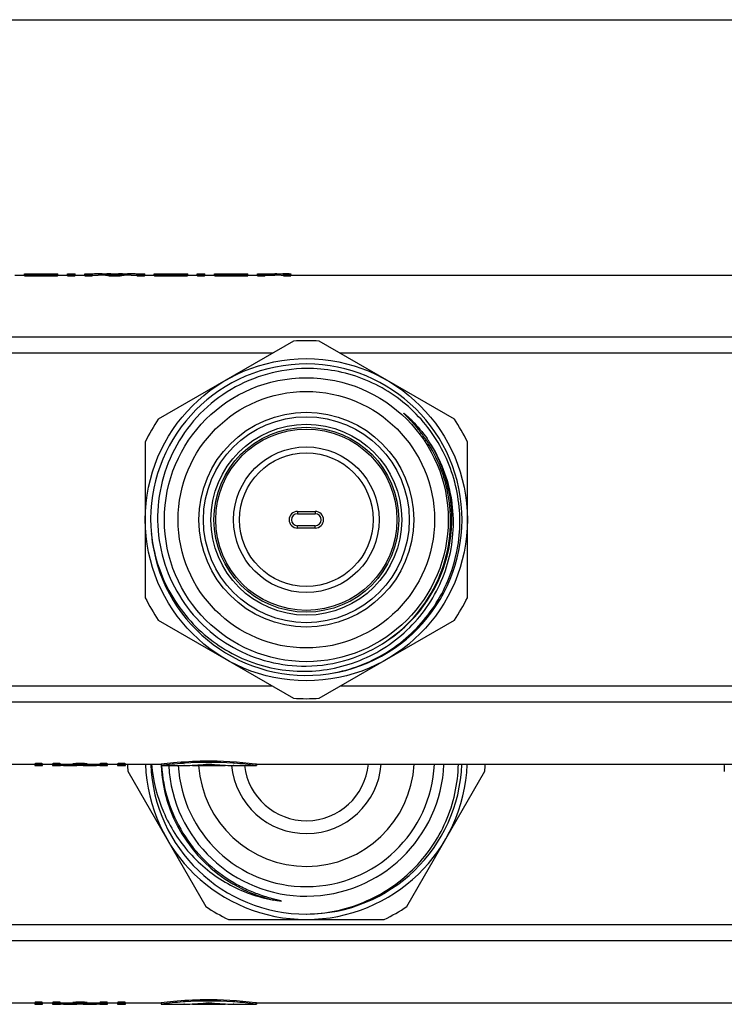
# Model space of a CAD drawing. Units: millimetres. Extents: x 0 to 841, y 0 to 594.
# Drawn here: x 408 to 467, y 511 to 594 of the extents above; entities that cross this region are included whole.
import ezdxf

# ---------------------------------------------------------------- set-up
doc = ezdxf.new("R2010")
doc.units = ezdxf.units.MM
doc.header["$LTSCALE"] = 46.255
doc.layers.get('0').update_dxf_attribs({"linetype": 'CONTINUOUS'})
doc.layers.add('A_STD', color=7, linetype='CONTINUOUS')

msp = doc.modelspace()

# ---------------------------------------------------------------- linework, layer by layer
at = {"color": 7, "linetype": 'Continuous'}
for p, q in [((0, 594), (841, 594)), ((661.325, 567.388), (153.593, 567.388)), ((431.372, 567.059), (420.047, 560.521)), ((444.872, 560.521), (433.547, 567.059)), ((429.637, 566.057), (385.282, 566.057)), ((479.637, 566.057), (435.282, 566.057)), ((418.959, 558.637), (418.959, 545.56)), ((445.959, 545.56), (445.959, 558.637)), ((431.709, 552.798), (431.709, 552.598)), ((431.709, 552.798), (433.209, 552.798)), ((431.709, 552.598), (433.209, 552.598)), ((433.209, 552.798), (433.209, 552.598)), ((431.709, 551.398), (431.709, 551.598)), ((433.209, 551.598), (431.709, 551.598)), ((433.209, 551.398), (431.709, 551.398)), ((433.209, 551.398), (433.209, 551.598)), ((420.047, 543.676), (431.372, 537.138)), ((433.547, 537.138), (444.872, 543.676)), ((429.637, 538.14), (385.282, 538.14)), ((479.637, 538.14), (435.282, 538.14)), ((661.325, 536.809), (153.593, 536.809)), ((417.499, 531.011), (424.037, 519.686)), ((440.881, 519.686), (447.42, 531.011)), ((425.921, 518.598), (438.998, 518.598)), ((659.959, 518.14), (154.959, 518.14)), ((659.959, 516.809), (154.959, 516.809))]:
    msp.add_line(p, q, dxfattribs=at)
for radius in [13.5, 11.9, 10.75, 9, 8.629, 8, 7.75, 7.6, 6.1, 5.6]:
    msp.add_circle((432.459, 552.098), radius, dxfattribs=at)
for centre, radius, start, end in [((432.459, 552.098), 15, 85.84193, 94.15807), ((432.459, 552.098), 13.05, 278.82407, 278.21529), ((432.459, 552.098), 15, 145.84193, 154.15807), ((432.459, 552.098), 15, 25.84193, 34.15807), ((432.459, 552.099), 12.195, 304.02194, 32.3106), ((432.177, 551.904), 12.403, 33.05758, 34.57499), ((432.219, 551.931), 12.353, 31.82856, 33.0572), ((432.847, 552.072), 11.883, 33.42136, 35.00917), ((432.545, 551.876), 12.243, 8.82553, 33.40483), ((432.357, 552.009), 12.194, 7.91818, 31.86165), ((431.709, 552.098), 0.7, 90, 270), ((431.709, 552.098), 0.5, 90, 270), ((433.209, 552.098), 0.7, 270, 90), ((433.209, 552.098), 0.5, 270, 90), ((432.459, 552.098), 15, 205.84193, 214.15807), ((432.459, 552.098), 15, 325.84193, 334.15807), ((432.336, 552.059), 12.23, 270.57549, 304.19143), ((432.459, 552.098), 15, 265.84193, 274.15807), ((432.459, 532.098), 15, 181.91027, 184.15807), ((432.459, 532.098), 13.5, 182.12081, 357.87289), ((432.459, 532.098), 13.05, 182.1965, 270.0865), ((432.46, 532.098), 12.196, 182.34892, 182.81822), ((432.459, 532.098), 12.195, 182.82263, 239.66201), ((432.459, 532.098), 11.55, 182.98827, 357.50763), ((432.459, 532.098), 10.75, 183.2045, 357.32748), ((432.459, 532.098), 9.05, 183.80273, 356.83106), ((432.459, 532.098), 6.3, 185.44425, 355.44694), ((432.459, 532.098), 13.05, 270.1392, 357.80536), ((432.459, 532.098), 15, 355.84193, 358.08976), ((482.459, 532.098), 15, 181.91027, 184.15807), ((432.459, 532.097), 12.193, 239.66097, 257.01128), ((432.459, 532.098), 15, 235.84193, 244.15807), ((432.459, 532.098), 15, 295.84193, 304.15807)]:
    msp.add_arc(centre, radius, start, end, dxfattribs=at)
for points, knots in [([(432.459, 564.767), (431.361, 564.756), (429.156, 564.445), (426.09, 563.141), (423.465, 561.086), (421.465, 558.419), (420.229, 555.323), (419.845, 552.011), (420.341, 548.716), (421.24, 546.678), (421.813, 545.741)], [0, 0, 0, 0, 0.125013, 0.250016, 0.375019, 0.500019, 0.625025, 0.750021, 0.875008, 1, 1, 1, 1]), ([(434.324, 539.182), (435.117, 539.305), (436.684, 539.697), (438.882, 540.707), (440.858, 542.105), (442.542, 543.844), (443.875, 545.864), (444.81, 548.096), (445.315, 550.463), (445.372, 552.883), (444.976, 555.27), (444.142, 557.542), (442.897, 559.619), (441.286, 561.425), (439.364, 562.897), (437.2, 563.981), (434.871, 564.638), (433.261, 564.775), (432.459, 564.767)], [0, 0, 0, 0, 0.062503, 0.125014, 0.187515, 0.250016, 0.312515, 0.375016, 0.437517, 0.500016, 0.562514, 0.625013, 0.68751, 0.750008, 0.812507, 0.875006, 0.937506, 1, 1, 1, 1]), ([(442.389, 558.942), (442.302, 559.069), (442.123, 559.319), (441.841, 559.683), (441.595, 559.978), (441.392, 560.209), (441.237, 560.38), (441.079, 560.547), (440.945, 560.685), (440.851, 560.781), (440.797, 560.836), (440.757, 560.877), (440.723, 560.911), (440.696, 560.938), (440.676, 560.959), (440.66, 560.976), (440.647, 560.99), (440.639, 560.999), (440.633, 561.006), (440.629, 561.011), (440.624, 561.017), (440.632, 561.022), (440.64, 561.012), (440.655, 561.003), (440.674, 560.988), (440.704, 560.965), (440.741, 560.935), (440.785, 560.898), (440.829, 560.861), (440.872, 560.823), (440.929, 560.772), (441.029, 560.682), (441.168, 560.55), (441.277, 560.442), (441.331, 560.388)], [0, 0, 0, 0, 0.125362, 0.250724, 0.376084, 0.438764, 0.501441, 0.564113, 0.626772, 0.658092, 0.673746, 0.689395, 0.705031, 0.712842, 0.720643, 0.728417, 0.732327, 0.736092, 0.738027, 0.740196, 0.741759, 0.742759, 0.746263, 0.750114, 0.757809, 0.765561, 0.781122, 0.796715, 0.812325, 0.827945, 0.843572, 0.874839, 0.937407, 1, 1, 1, 1]), ([(419.46, 550.952), (419.549, 550.116), (419.89, 548.457), (420.872, 546.117), (422.288, 544.011), (424.088, 542.22), (426.202, 540.815), (428.55, 539.851), (431.042, 539.368), (433.58, 539.385), (436.065, 539.905), (438.398, 540.908), (440.483, 542.356), (442.237, 544.192), (443.585, 546.343), (444.473, 548.722), (444.86, 551.231), (444.772, 552.924), (444.643, 553.755)], [0, 0, 0, 0, 0.062503, 0.125013, 0.187515, 0.250019, 0.312522, 0.375024, 0.437525, 0.500025, 0.562525, 0.625023, 0.687521, 0.750019, 0.812515, 0.875011, 0.937506, 1, 1, 1, 1]), ([(439.209, 541.943), (440.14, 542.575), (441.835, 544.107), (443.643, 547.007), (444.588, 550.291), (444.59, 552.575), (444.435, 553.689)], [0, 0, 0, 0, 0.250103, 0.500119, 0.750077, 1, 1, 1, 1]), ([(421.813, 545.741), (422.365, 544.838), (423.707, 543.166), (426.289, 541.259), (429.271, 540.073), (431.401, 539.818), (432.459, 539.829)], [0, 0, 0, 0, 0.25001, 0.500013, 0.749992, 1, 1, 1, 1]), ([(419.49, 531.598), (419.606, 530.238), (420.275, 527.534), (422.509, 524.019), (425.75, 521.402), (428.375, 520.457), (429.718, 520.216)], [0, 0, 0, 0, 0.250083, 0.500098, 0.750062, 1, 1, 1, 1]), ([(420.322, 531.501), (420.384, 530.505), (420.753, 528.52), (422.013, 525.773), (423.901, 523.414), (425.508, 522.193), (426.369, 521.689)], [0, 0, 0, 0, 0.250048, 0.500053, 0.75003, 1, 1, 1, 1]), ([(432.479, 519.048), (433.3, 519.062), (434.945, 519.244), (437.313, 519.978), (439.5, 521.146), (441.427, 522.707), (443.021, 524.607), (444.224, 526.776), (444.99, 529.134), (445.189, 530.777), (445.21, 531.598)], [0, 0, 0, 0, 0.125003, 0.249999, 0.374998, 0.499993, 0.62499, 0.749991, 0.874981, 1, 1, 1, 1]), ([(426.369, 521.689), (426.548, 521.585), (426.91, 521.385), (427.468, 521.112), (428.039, 520.867), (428.62, 520.649), (429.113, 520.491), (429.511, 520.378), (429.761, 520.311), (429.936, 520.267), (430.037, 520.242), (430.112, 520.223), (430.175, 520.207), (430.225, 520.194), (430.262, 520.184), (430.3, 520.173), (430.33, 520.165), (430.385, 520.141), (430.325, 520.137), (430.295, 520.139), (430.254, 520.141), (430.216, 520.145), (430.165, 520.15), (430.101, 520.157), (429.947, 520.177), (429.82, 520.198), (429.718, 520.216)], [0, 0, 0, 0, 0.125263, 0.250524, 0.375784, 0.501042, 0.626293, 0.688917, 0.751532, 0.782831, 0.798477, 0.814119, 0.829752, 0.837564, 0.845369, 0.853162, 0.860925, 0.868048, 0.87513, 0.882868, 0.890643, 0.898434, 0.906232, 0.921844, 0.937466, 1, 1, 1, 1])]:
    msp.add_open_spline(points, degree=3, knots=knots, dxfattribs=at)
msp.add_open_spline([(441.331, 560.388), (441.789, 559.926), (442.207, 559.422), (442.58, 558.889)], degree=3, dxfattribs=at)
at = {"layer": 'A_STD', "color": 7, "linetype": 'Continuous'}
for p, q in [((408.83, 572.553), (408.83, 572.698)), ((408.83, 572.698), (409.48, 572.698)), ((409.48, 572.669), (409.48, 572.697)), ((409.48, 572.697), (411.305, 572.697)), ((411.305, 572.669), (409.48, 572.669)), ((411.305, 572.669), (411.305, 572.697)), ((411.396, 572.697), (411.454, 572.697)), ((411.454, 572.697), (411.48, 572.697)), ((411.48, 572.697), (411.629, 572.698)), ((411.629, 572.698), (411.63, 572.698)), ((411.63, 572.553), (411.63, 572.698)), ((412.43, 572.553), (412.43, 572.698)), ((412.43, 572.698), (413.08, 572.698)), ((413.08, 572.553), (413.08, 572.698)), ((413.88, 572.554), (413.88, 572.698)), ((413.88, 572.698), (414.53, 572.698)), ((414.53, 572.554), (414.53, 572.698)), ((415.016, 572.698), (415.738, 572.698)), ((415.81, 572.555), (415.81, 572.655)), ((416.979, 572.555), (416.979, 572.655)), ((417.051, 572.698), (417.773, 572.698)), ((418.259, 572.698), (418.259, 572.669)), ((418.259, 572.698), (418.909, 572.698)), ((418.259, 572.554), (418.259, 572.655)), ((418.909, 572.554), (418.909, 572.698)), ((419.709, 572.554), (419.709, 572.698)), ((419.709, 572.698), (420.359, 572.698)), ((420.359, 572.669), (420.359, 572.697)), ((420.359, 572.697), (422.209, 572.697)), ((422.209, 572.669), (420.359, 572.669)), ((422.209, 572.669), (422.209, 572.697)), ((422.301, 572.697), (422.33, 572.697)), ((422.33, 572.697), (422.385, 572.697)), ((422.385, 572.697), (422.534, 572.698)), ((422.509, 572.554), (422.509, 572.655)), ((422.534, 572.598), (422.534, 572.698)), ((422.534, 572.698), (422.534, 572.698)), ((423.309, 572.554), (423.309, 572.698)), ((423.309, 572.698), (423.959, 572.698)), ((423.959, 572.554), (423.959, 572.698)), ((424.759, 572.553), (424.759, 572.698)), ((424.759, 572.698), (425.419, 572.698)), ((425.419, 572.669), (425.419, 572.697)), ((425.419, 572.697), (427.234, 572.697)), ((427.234, 572.669), (425.419, 572.669)), ((427.234, 572.669), (427.234, 572.697)), ((427.326, 572.697), (427.383, 572.697)), ((427.383, 572.697), (427.41, 572.697)), ((427.41, 572.697), (427.559, 572.698)), ((427.559, 572.553), (427.559, 572.698)), ((427.559, 572.698), (427.559, 572.698)), ((428.359, 572.553), (428.359, 572.698)), ((428.359, 572.698), (429.009, 572.698)), ((429.009, 572.553), (429.009, 572.697)), ((429.009, 572.697), (429.819, 572.697)), ((429.819, 572.698), (430.497, 572.698)), ((429.819, 572.597), (429.819, 572.697)), ((430.542, 572.545), (430.542, 572.646)), ((431.159, 572.553), (431.159, 572.688)), ((408.03, 572.598), (408.83, 572.598)), ((409.155, 572.534), (409.155, 572.634)), ((409.155, 572.634), (411.305, 572.634)), ((409.155, 572.534), (411.305, 572.534)), ((411.305, 572.534), (411.305, 572.634)), ((411.63, 572.598), (412.43, 572.598)), ((413.08, 572.598), (413.88, 572.598)), ((414.53, 572.598), (415.016, 572.598)), ((417.773, 572.598), (418.259, 572.598)), ((418.909, 572.598), (419.709, 572.598)), ((420.009, 572.537), (420.009, 572.637)), ((420.009, 572.637), (422.209, 572.637)), ((420.009, 572.537), (422.209, 572.537)), ((422.209, 572.537), (422.209, 572.637)), ((422.51, 572.598), (422.533, 572.598)), ((422.533, 572.598), (422.534, 572.598)), ((422.534, 572.598), (423.309, 572.598)), ((423.959, 572.598), (424.759, 572.598)), ((425.084, 572.534), (425.084, 572.634)), ((425.084, 572.634), (427.234, 572.634)), ((425.084, 572.534), (427.234, 572.534)), ((427.234, 572.534), (427.234, 572.634)), ((427.559, 572.598), (428.359, 572.598)), ((429.009, 572.597), (429.819, 572.597)), ((431.159, 572.598), (662.801, 572.598)), ((406.889, 531.598), (409.689, 531.598)), ((409.689, 531.644), (409.689, 531.498)), ((409.689, 531.498), (410.339, 531.498)), ((410.339, 531.498), (410.339, 531.644)), ((410.339, 531.598), (411.189, 531.598)), ((411.189, 531.644), (411.189, 531.498)), ((411.189, 531.498), (411.839, 531.498)), ((411.839, 531.644), (411.839, 531.544)), ((411.839, 531.598), (412.243, 531.598)), ((411.839, 531.498), (411.839, 531.529)), ((412.243, 531.498), (412.944, 531.498)), ((412.886, 531.639), (412.886, 531.539)), ((414.034, 531.498), (414.735, 531.498)), ((414.092, 531.639), (414.092, 531.539)), ((414.735, 531.598), (415.139, 531.598)), ((415.139, 531.644), (415.139, 531.498)), ((415.139, 531.498), (415.789, 531.498)), ((415.789, 531.498), (415.789, 531.644)), ((415.789, 531.598), (416.639, 531.598)), ((416.639, 531.644), (416.639, 531.498)), ((416.639, 531.498), (417.289, 531.498)), ((417.289, 531.498), (417.289, 531.644)), ((417.289, 531.598), (420.289, 531.598)), ((420.289, 531.598), (420.289, 531.498)), ((420.294, 531.499), (420.289, 531.498)), ((420.289, 531.498), (422.189, 531.498)), ((422.189, 531.498), (422.232, 531.499)), ((422.245, 531.499), (422.189, 531.498)), ((422.232, 531.499), (422.245, 531.499)), ((422.893, 531.517), (422.893, 531.498)), ((422.922, 531.499), (422.893, 531.498)), ((422.922, 531.519), (422.922, 531.499)), ((422.922, 531.498), (425.656, 531.498)), ((424.167, 531.623), (424.167, 531.552)), ((424.411, 531.623), (424.411, 531.552)), ((425.656, 531.519), (425.656, 531.499)), ((425.665, 531.499), (425.656, 531.499)), ((425.684, 531.498), (425.665, 531.499)), ((425.684, 531.517), (425.684, 531.498)), ((426.346, 531.499), (426.332, 531.499)), ((426.332, 531.499), (426.358, 531.499)), ((426.358, 531.499), (426.346, 531.499)), ((426.368, 531.499), (426.358, 531.499)), ((426.376, 531.499), (426.368, 531.499)), ((426.368, 531.499), (426.376, 531.499)), ((426.383, 531.499), (426.376, 531.499)), ((426.383, 531.499), (426.387, 531.498)), ((426.389, 531.498), (426.387, 531.498)), ((426.387, 531.498), (426.389, 531.498)), ((426.389, 531.498), (428.289, 531.498)), ((428.289, 531.598), (428.21, 531.609)), ((428.289, 531.498), (428.21, 531.509)), ((428.289, 531.598), (662.801, 531.598)), ((428.289, 531.598), (428.289, 531.498)), ((406.889, 511.598), (409.689, 511.598)), ((409.689, 511.644), (409.689, 511.498)), ((410.339, 511.498), (410.339, 511.644)), ((410.339, 511.598), (411.189, 511.598)), ((411.189, 511.644), (411.189, 511.498)), ((411.839, 511.644), (411.839, 511.544)), ((411.839, 511.598), (412.243, 511.598)), ((412.886, 511.639), (412.886, 511.539)), ((414.092, 511.639), (414.092, 511.539)), ((414.735, 511.598), (415.139, 511.598)), ((415.139, 511.644), (415.139, 511.498)), ((415.789, 511.498), (415.789, 511.644)), ((415.789, 511.598), (416.639, 511.598)), ((416.639, 511.644), (416.639, 511.498)), ((417.289, 511.498), (417.289, 511.644)), ((417.289, 511.598), (420.289, 511.598)), ((420.289, 511.598), (420.289, 511.498)), ((424.167, 511.623), (424.167, 511.552)), ((424.411, 511.623), (424.411, 511.552)), ((428.289, 511.598), (428.21, 511.609)), ((428.289, 511.598), (659.959, 511.598)), ((428.289, 511.598), (428.289, 511.498)), ((409.689, 511.498), (410.339, 511.498)), ((411.189, 511.498), (411.839, 511.498)), ((411.839, 511.498), (411.839, 511.529)), ((412.243, 511.498), (412.944, 511.498)), ((414.034, 511.498), (414.735, 511.498)), ((415.139, 511.498), (415.789, 511.498)), ((416.639, 511.498), (417.289, 511.498)), ((420.294, 511.499), (420.289, 511.498)), ((420.289, 511.498), (422.189, 511.498)), ((422.189, 511.498), (422.232, 511.499)), ((422.245, 511.499), (422.189, 511.498)), ((422.232, 511.499), (422.245, 511.499)), ((422.893, 511.517), (422.893, 511.498)), ((422.922, 511.499), (422.893, 511.498)), ((422.922, 511.519), (422.922, 511.499)), ((422.922, 511.498), (425.656, 511.498)), ((425.656, 511.519), (425.656, 511.499)), ((425.665, 511.499), (425.656, 511.499)), ((425.684, 511.498), (425.665, 511.499)), ((425.684, 511.517), (425.684, 511.498)), ((426.346, 511.499), (426.332, 511.499)), ((426.332, 511.499), (426.358, 511.499)), ((426.358, 511.499), (426.346, 511.499)), ((426.368, 511.499), (426.358, 511.499)), ((426.376, 511.499), (426.368, 511.499)), ((426.368, 511.499), (426.376, 511.499)), ((426.383, 511.499), (426.376, 511.499)), ((426.383, 511.499), (426.387, 511.498)), ((426.389, 511.498), (426.387, 511.498)), ((426.387, 511.498), (426.389, 511.498)), ((426.389, 511.498), (428.289, 511.498)), ((428.289, 511.498), (428.21, 511.509))]:
    msp.add_line(p, q, dxfattribs=at)
for centre, radius, start, end in [((411.305, 603.797), 31.1, 270.00012, 270.16867), ((422.209, 603.797), 31.1, 270.00012, 270.16867), ((427.234, 603.797), 31.1, 270.00012, 270.16867), ((430.997, 447.747), 124.952, 90.0803, 90.22916), ((430.824, 548.647), 24.051, 89.86828, 90.005), ((430.843, 556.648), 16.05, 89.69009, 89.86915), ((430.881, 563.298), 9.401, 89.17216, 89.70166), ((430.834, 577.402), 4.768, 268.29227, 271.18255), ((424.346, 500.055), 31.704, 94.02444, 97.34243), ((424.305, 500.589), 31.168, 93.70441, 94.01802), ((424.289, 500.877), 30.88, 86.29006, 93.70994), ((424.273, 500.589), 31.168, 85.98198, 86.29559), ((424.218, 499.909), 31.851, 82.799, 85.96774), ((432.459, 532.098), 5.225, 186.6001, 354.50635), ((424.346, 480.055), 31.704, 94.02444, 97.34243), ((424.305, 480.589), 31.168, 93.70441, 94.01802), ((424.289, 480.877), 30.88, 86.29006, 93.70994), ((424.273, 480.589), 31.168, 85.98198, 86.29559), ((424.218, 479.909), 31.851, 82.799, 85.96774)]:
    msp.add_arc(centre, radius, start, end, dxfattribs=at)
for centre, major_axis, ratio, start_param, end_param in [((415.016, 541.642), (0, 31.056), 0.486013, -0.052643, 0.032205), ((415.738, 541.642), (0, 31.056), 0.486013, 6.239702, 6.283185), ((417.051, 541.642), (0, 31.056), 0.486013, 6.283185, 6.326669), ((417.773, 541.642), (0, 31.056), 0.486013, 6.25098, 6.335828), ((429.661, 541.642), (0, 31.056), 0.486013, -0.058381, -0.010465), ((430.384, 541.642), (0, 31.056), 0.486013, 6.233966, 6.275671), ((415.016, 541.642), (0, 30.956), 0.486013, -0.052813, 0), ((417.773, 541.642), (0, 30.956), 0.486013, 6.283185, 6.335998), ((429.661, 541.642), (0, 30.956), 0.486013, -0.05857, -0.010499), ((412.243, 562.555), (0, 31.056), 0.40383, 3.109387, 3.192922), ((412.243, 562.555), (0, 30.956), 0.40383, -3.141593, -3.090097), ((412.944, 562.555), (0, 31.056), 0.40383, 3.141593, 3.185076), ((414.034, 562.555), (0, 31.056), 0.40383, 3.098109, 3.141593), ((414.735, 562.555), (0, 30.956), 0.40383, -3.193088, -3.141593), ((414.735, 562.555), (0, 31.056), 0.40383, -3.192922, -3.109387), ((422.119, 562.555), (0, 31.056), 0.72, -3.135948, -3.055342), ((422.859, 562.555), (0, 31.056), 0.72, -3.13877, -3.083036), ((425.719, 562.555), (0, 31.056), 0.72, -3.200149, -3.144415), ((426.459, 562.555), (0, 31.056), 0.72, 3.055342, 3.135948), ((412.243, 542.555), (0, 30.956), 0.40383, -3.141593, -3.090097), ((414.735, 542.555), (0, 30.956), 0.40383, -3.193088, -3.141593), ((422.119, 542.555), (0, 31.056), 0.72, -3.135948, -3.055342), ((426.459, 542.555), (0, 31.056), 0.72, 3.055342, 3.135948), ((412.243, 542.555), (0, 31.056), 0.40383, 3.109387, 3.192922), ((412.944, 542.555), (0, 31.056), 0.40383, 3.141593, 3.185076), ((414.034, 542.555), (0, 31.056), 0.40383, 3.098109, 3.141593), ((414.735, 542.555), (0, 31.056), 0.40383, -3.192922, -3.109387), ((422.859, 542.555), (0, 31.056), 0.72, -3.13877, -3.083036), ((425.719, 542.555), (0, 31.056), 0.72, -3.200149, -3.144415)]:
    msp.add_ellipse(centre, major_axis=major_axis, ratio=ratio, start_param=start_param, end_param=end_param, dxfattribs=at)
for points, knots in [([(408.83, 572.653), (408.83, 572.651), (408.842, 572.649), (408.857, 572.645), (408.888, 572.643), (408.927, 572.64), (408.976, 572.637), (409.053, 572.635), (409.113, 572.634), (409.155, 572.634)], [0, 0, 0, 0, 0.021879, 0.079433, 0.171836, 0.295821, 0.446765, 0.618897, 1, 1, 1, 1]), ([(411.63, 572.653), (411.63, 572.656), (411.618, 572.657), (411.602, 572.661), (411.571, 572.663), (411.532, 572.665), (411.483, 572.667), (411.406, 572.669), (411.346, 572.669), (411.305, 572.669)], [0, 0, 0, 0, 0.021686, 0.079075, 0.171423, 0.29542, 0.446415, 0.618641, 1, 1, 1, 1]), ([(411.305, 572.634), (411.346, 572.634), (411.406, 572.635), (411.483, 572.637), (411.532, 572.64), (411.571, 572.643), (411.602, 572.645), (411.618, 572.649), (411.63, 572.651), (411.63, 572.653)], [0, 0, 0, 0, 0.381121, 0.553248, 0.704178, 0.828173, 0.920597, 0.978136, 1, 1, 1, 1]), ([(412.43, 572.653), (412.43, 572.651), (412.442, 572.649), (412.457, 572.645), (412.488, 572.643), (412.527, 572.64), (412.576, 572.637), (412.653, 572.635), (412.755, 572.634), (412.856, 572.635), (412.933, 572.637), (412.982, 572.64), (413.021, 572.643), (413.052, 572.645), (413.068, 572.649), (413.08, 572.651), (413.08, 572.653)], [0, 0, 0, 0, 0.010942, 0.039716, 0.085915, 0.147912, 0.223386, 0.309463, 0.5, 0.690537, 0.776614, 0.852088, 0.914085, 0.960284, 0.989058, 1, 1, 1, 1]), ([(413.88, 572.655), (413.88, 572.652), (413.892, 572.65), (413.907, 572.647), (413.938, 572.644), (413.977, 572.641), (414.026, 572.639), (414.103, 572.636), (414.205, 572.635), (414.306, 572.636), (414.383, 572.639), (414.432, 572.641), (414.471, 572.644), (414.502, 572.647), (414.518, 572.65), (414.53, 572.652), (414.53, 572.655)], [0, 0, 0, 0, 0.010906, 0.039671, 0.08587, 0.147872, 0.223354, 0.309442, 0.5, 0.690558, 0.776646, 0.852128, 0.91413, 0.960329, 0.989094, 1, 1, 1, 1]), ([(415.81, 572.655), (415.889, 572.647), (416.084, 572.638), (416.394, 572.632), (416.704, 572.638), (416.899, 572.647), (416.979, 572.655)], [0, 0, 0, 0, 0.205209, 0.5, 0.794791, 1, 1, 1, 1]), ([(418.259, 572.655), (418.259, 572.652), (418.271, 572.65), (418.286, 572.647), (418.318, 572.644), (418.357, 572.641), (418.406, 572.639), (418.482, 572.636), (418.584, 572.635), (418.686, 572.636), (418.763, 572.639), (418.811, 572.641), (418.851, 572.644), (418.882, 572.647), (418.897, 572.65), (418.909, 572.652), (418.909, 572.655)], [0, 0, 0, 0, 0.010906, 0.039671, 0.08587, 0.147872, 0.223354, 0.309442, 0.5, 0.690558, 0.776646, 0.852128, 0.91413, 0.960329, 0.989094, 1, 1, 1, 1]), ([(419.709, 572.655), (419.709, 572.652), (419.72, 572.651), (419.734, 572.647), (419.763, 572.645), (419.8, 572.642), (419.845, 572.64), (419.915, 572.638), (419.971, 572.637), (420.009, 572.637)], [0, 0, 0, 0, 0.021799, 0.07933, 0.17173, 0.295725, 0.446688, 0.618844, 1, 1, 1, 1]), ([(422.509, 572.655), (422.509, 572.657), (422.498, 572.658), (422.484, 572.661), (422.455, 572.663), (422.419, 572.665), (422.374, 572.667), (422.303, 572.669), (422.248, 572.669), (422.209, 572.669)], [0, 0, 0, 0, 0.021623, 0.079001, 0.171353, 0.295361, 0.446368, 0.618609, 1, 1, 1, 1]), ([(422.209, 572.637), (422.248, 572.637), (422.303, 572.638), (422.374, 572.64), (422.419, 572.642), (422.455, 572.645), (422.484, 572.647), (422.498, 572.651), (422.509, 572.652), (422.509, 572.655)], [0, 0, 0, 0, 0.381174, 0.553325, 0.704274, 0.828279, 0.9207, 0.978215, 1, 1, 1, 1]), ([(423.309, 572.655), (423.309, 572.652), (423.321, 572.65), (423.336, 572.647), (423.368, 572.644), (423.407, 572.641), (423.456, 572.639), (423.532, 572.636), (423.634, 572.635), (423.736, 572.636), (423.813, 572.639), (423.861, 572.641), (423.901, 572.644), (423.932, 572.647), (423.947, 572.65), (423.959, 572.652), (423.959, 572.655)], [0, 0, 0, 0, 0.010906, 0.039671, 0.08587, 0.147872, 0.223354, 0.309442, 0.5, 0.690558, 0.776646, 0.852128, 0.91413, 0.960329, 0.989094, 1, 1, 1, 1]), ([(424.759, 572.653), (424.759, 572.651), (424.771, 572.649), (424.786, 572.645), (424.818, 572.643), (424.857, 572.64), (424.906, 572.637), (424.982, 572.635), (425.043, 572.634), (425.084, 572.634)], [0, 0, 0, 0, 0.021879, 0.079433, 0.171836, 0.295821, 0.446765, 0.618897, 1, 1, 1, 1]), ([(427.559, 572.653), (427.559, 572.656), (427.547, 572.657), (427.532, 572.661), (427.501, 572.663), (427.461, 572.665), (427.413, 572.667), (427.336, 572.669), (427.276, 572.669), (427.234, 572.669)], [0, 0, 0, 0, 0.021686, 0.079075, 0.171423, 0.29542, 0.446415, 0.618641, 1, 1, 1, 1]), ([(427.234, 572.634), (427.276, 572.634), (427.336, 572.635), (427.413, 572.637), (427.461, 572.64), (427.501, 572.643), (427.532, 572.645), (427.547, 572.649), (427.559, 572.651), (427.559, 572.653)], [0, 0, 0, 0, 0.381121, 0.553248, 0.704178, 0.828173, 0.920597, 0.978136, 1, 1, 1, 1]), ([(428.359, 572.653), (428.359, 572.651), (428.371, 572.649), (428.386, 572.645), (428.418, 572.643), (428.457, 572.64), (428.506, 572.637), (428.582, 572.635), (428.684, 572.634), (428.786, 572.635), (428.863, 572.637), (428.911, 572.64), (428.951, 572.643), (428.982, 572.645), (428.997, 572.649), (429.009, 572.651), (429.009, 572.653)], [0, 0, 0, 0, 0.010942, 0.039716, 0.085915, 0.147912, 0.223386, 0.309463, 0.5, 0.690537, 0.776614, 0.852088, 0.914085, 0.960284, 0.989058, 1, 1, 1, 1]), ([(430.542, 572.646), (430.551, 572.644), (430.601, 572.64), (430.651, 572.638), (430.692, 572.636)], [0, 0, 0, 0, 0.18396, 1, 1, 1, 1]), ([(430.933, 572.635), (430.963, 572.636), (431.018, 572.638), (431.082, 572.641), (431.121, 572.645), (431.141, 572.647), (431.152, 572.65), (431.159, 572.652), (431.159, 572.654)], [0, 0, 0, 0, 0.400567, 0.718976, 0.83733, 0.924432, 0.97849, 1, 1, 1, 1]), ([(431.016, 572.697), (431.037, 572.697), (431.072, 572.696), (431.119, 572.695), (431.141, 572.691), (431.159, 572.691), (431.159, 572.688)], [0, 0, 0, 0, 0.429897, 0.742067, 0.932092, 1, 1, 1, 1]), ([(431.159, 572.654), (431.159, 572.657), (431.143, 572.658), (431.135, 572.66), (431.127, 572.661)], [0, 0, 0, 0, 0.270387, 1, 1, 1, 1]), ([(408.83, 572.553), (408.83, 572.551), (408.842, 572.549), (408.857, 572.545), (408.888, 572.542), (408.927, 572.539), (408.976, 572.537), (409.053, 572.534), (409.113, 572.534), (409.155, 572.534)], [0, 0, 0, 0, 0.0219, 0.079451, 0.171846, 0.295831, 0.4468, 0.618923, 1, 1, 1, 1]), ([(411.305, 572.534), (411.346, 572.534), (411.406, 572.534), (411.483, 572.537), (411.532, 572.539), (411.571, 572.542), (411.602, 572.545), (411.618, 572.549), (411.63, 572.551), (411.63, 572.553)], [0, 0, 0, 0, 0.381093, 0.553209, 0.704157, 0.828146, 0.920548, 0.978099, 1, 1, 1, 1]), ([(412.43, 572.553), (412.43, 572.551), (412.442, 572.549), (412.457, 572.545), (412.488, 572.542), (412.527, 572.539), (412.576, 572.537), (412.653, 572.534), (412.755, 572.533), (412.856, 572.534), (412.933, 572.537), (412.982, 572.539), (413.021, 572.542), (413.052, 572.545), (413.068, 572.549), (413.08, 572.551), (413.08, 572.553)], [0, 0, 0, 0, 0.010949, 0.039725, 0.085926, 0.147919, 0.22339, 0.309467, 0.5, 0.69053, 0.776611, 0.852079, 0.914073, 0.960276, 0.989051, 1, 1, 1, 1]), ([(413.88, 572.554), (413.88, 572.552), (413.892, 572.55), (413.907, 572.547), (413.938, 572.544), (413.977, 572.541), (414.026, 572.539), (414.103, 572.536), (414.205, 572.535), (414.306, 572.536), (414.383, 572.539), (414.432, 572.541), (414.471, 572.544), (414.502, 572.547), (414.518, 572.55), (414.53, 572.552), (414.53, 572.554)], [0, 0, 0, 0, 0.010912, 0.03968, 0.085881, 0.147879, 0.223358, 0.309445, 0.5, 0.690552, 0.776643, 0.852119, 0.914119, 0.960321, 0.989087, 1, 1, 1, 1]), ([(415.81, 572.555), (415.889, 572.547), (416.084, 572.537), (416.394, 572.532), (416.704, 572.537), (416.899, 572.547), (416.979, 572.555)], [0, 0, 0, 0, 0.20521, 0.500001, 0.79479, 1, 1, 1, 1]), ([(418.259, 572.554), (418.259, 572.552), (418.271, 572.55), (418.286, 572.547), (418.318, 572.544), (418.357, 572.541), (418.406, 572.539), (418.482, 572.536), (418.584, 572.535), (418.686, 572.536), (418.763, 572.539), (418.811, 572.541), (418.851, 572.544), (418.882, 572.547), (418.897, 572.55), (418.909, 572.552), (418.909, 572.554)], [0, 0, 0, 0, 0.010912, 0.03968, 0.085881, 0.147879, 0.223358, 0.309445, 0.5, 0.690552, 0.776643, 0.852119, 0.914119, 0.960321, 0.989087, 1, 1, 1, 1]), ([(419.709, 572.554), (419.709, 572.552), (419.72, 572.55), (419.734, 572.547), (419.763, 572.545), (419.8, 572.542), (419.845, 572.54), (419.915, 572.538), (419.971, 572.537), (420.009, 572.537)], [0, 0, 0, 0, 0.021822, 0.079347, 0.171739, 0.295738, 0.446725, 0.618873, 1, 1, 1, 1]), ([(422.209, 572.537), (422.248, 572.537), (422.303, 572.538), (422.374, 572.54), (422.419, 572.542), (422.455, 572.545), (422.484, 572.547), (422.498, 572.55), (422.509, 572.552), (422.509, 572.554)], [0, 0, 0, 0, 0.381165, 0.553303, 0.704256, 0.82826, 0.920673, 0.978195, 1, 1, 1, 1]), ([(423.309, 572.554), (423.309, 572.552), (423.321, 572.55), (423.336, 572.547), (423.368, 572.544), (423.407, 572.541), (423.456, 572.539), (423.532, 572.536), (423.634, 572.535), (423.736, 572.536), (423.813, 572.539), (423.861, 572.541), (423.901, 572.544), (423.932, 572.547), (423.947, 572.55), (423.959, 572.552), (423.959, 572.554)], [0, 0, 0, 0, 0.010912, 0.03968, 0.085881, 0.147879, 0.223358, 0.309445, 0.5, 0.690552, 0.776643, 0.852119, 0.914119, 0.960321, 0.989087, 1, 1, 1, 1]), ([(424.759, 572.553), (424.759, 572.551), (424.771, 572.549), (424.786, 572.545), (424.818, 572.542), (424.857, 572.539), (424.906, 572.537), (424.982, 572.534), (425.043, 572.534), (425.084, 572.534)], [0, 0, 0, 0, 0.0219, 0.079451, 0.171846, 0.295831, 0.4468, 0.618923, 1, 1, 1, 1]), ([(427.234, 572.534), (427.276, 572.534), (427.336, 572.534), (427.413, 572.537), (427.461, 572.539), (427.501, 572.542), (427.532, 572.545), (427.547, 572.549), (427.559, 572.551), (427.559, 572.553)], [0, 0, 0, 0, 0.381093, 0.553209, 0.704157, 0.828146, 0.920548, 0.978099, 1, 1, 1, 1]), ([(428.359, 572.553), (428.359, 572.551), (428.371, 572.549), (428.386, 572.545), (428.418, 572.542), (428.457, 572.539), (428.506, 572.537), (428.582, 572.534), (428.684, 572.533), (428.786, 572.534), (428.863, 572.537), (428.911, 572.539), (428.951, 572.542), (428.982, 572.545), (428.997, 572.549), (429.009, 572.551), (429.009, 572.553)], [0, 0, 0, 0, 0.010949, 0.039725, 0.085926, 0.147919, 0.22339, 0.309467, 0.5, 0.69053, 0.776611, 0.852079, 0.914073, 0.960276, 0.989051, 1, 1, 1, 1]), ([(430.542, 572.545), (430.592, 572.539), (430.678, 572.536), (430.8, 572.534), (430.905, 572.534), (431.001, 572.537), (431.072, 572.54), (431.116, 572.544), (431.139, 572.547), (431.151, 572.549), (431.159, 572.552), (431.159, 572.553)], [0, 0, 0, 0, 0.24598, 0.414946, 0.590354, 0.752564, 0.883487, 0.932519, 0.968717, 0.991178, 1, 1, 1, 1]), ([(410.339, 531.644), (410.339, 531.646), (410.327, 531.648), (410.312, 531.652), (410.28, 531.655), (410.241, 531.657), (410.192, 531.66), (410.116, 531.662), (410.014, 531.664), (409.912, 531.662), (409.836, 531.66), (409.787, 531.657), (409.748, 531.655), (409.716, 531.652), (409.701, 531.648), (409.689, 531.646), (409.689, 531.644)], [0, 0, 0, 0, 0.010949, 0.039725, 0.085926, 0.147919, 0.22339, 0.309467, 0.5, 0.69053, 0.776611, 0.852079, 0.914073, 0.960276, 0.989051, 1, 1, 1, 1]), ([(410.339, 531.544), (410.339, 531.546), (410.327, 531.548), (410.312, 531.552), (410.28, 531.554), (410.241, 531.557), (410.192, 531.56), (410.116, 531.562), (410.014, 531.563), (409.912, 531.562), (409.836, 531.56), (409.787, 531.557), (409.748, 531.554), (409.716, 531.552), (409.701, 531.548), (409.689, 531.546), (409.689, 531.544)], [0, 0, 0, 0, 0.010942, 0.039716, 0.085915, 0.147912, 0.223386, 0.309463, 0.5, 0.690537, 0.776614, 0.852088, 0.914085, 0.960284, 0.989058, 1, 1, 1, 1]), ([(411.839, 531.644), (411.839, 531.646), (411.827, 531.648), (411.812, 531.652), (411.78, 531.655), (411.741, 531.657), (411.692, 531.66), (411.616, 531.662), (411.514, 531.664), (411.412, 531.662), (411.336, 531.66), (411.287, 531.657), (411.248, 531.655), (411.216, 531.652), (411.201, 531.648), (411.189, 531.646), (411.189, 531.644)], [0, 0, 0, 0, 0.010949, 0.039725, 0.085926, 0.147919, 0.22339, 0.309467, 0.5, 0.69053, 0.776611, 0.852079, 0.914073, 0.960276, 0.989051, 1, 1, 1, 1]), ([(411.839, 531.544), (411.839, 531.546), (411.827, 531.548), (411.812, 531.552), (411.78, 531.554), (411.741, 531.557), (411.692, 531.56), (411.616, 531.562), (411.514, 531.563), (411.412, 531.562), (411.336, 531.56), (411.287, 531.557), (411.248, 531.554), (411.216, 531.552), (411.201, 531.548), (411.189, 531.546), (411.189, 531.544)], [0, 0, 0, 0, 0.010942, 0.039716, 0.085915, 0.147912, 0.223386, 0.309463, 0.5, 0.690537, 0.776614, 0.852088, 0.914085, 0.960284, 0.989058, 1, 1, 1, 1]), ([(414.092, 531.639), (414.012, 531.65), (413.811, 531.659), (413.489, 531.666), (413.167, 531.659), (412.965, 531.65), (412.886, 531.639)], [0, 0, 0, 0, 0.198601, 0.500001, 0.801401, 1, 1, 1, 1]), ([(414.092, 531.539), (414.012, 531.549), (413.811, 531.559), (413.489, 531.566), (413.167, 531.559), (412.965, 531.549), (412.886, 531.539)], [0, 0, 0, 0, 0.198599, 0.5, 0.801401, 1, 1, 1, 1]), ([(415.789, 531.644), (415.789, 531.646), (415.777, 531.648), (415.762, 531.652), (415.73, 531.655), (415.691, 531.657), (415.642, 531.66), (415.566, 531.662), (415.464, 531.664), (415.362, 531.662), (415.286, 531.66), (415.237, 531.657), (415.198, 531.655), (415.166, 531.652), (415.151, 531.648), (415.139, 531.646), (415.139, 531.644)], [0, 0, 0, 0, 0.010949, 0.039725, 0.085926, 0.147919, 0.22339, 0.309467, 0.5, 0.69053, 0.776611, 0.852079, 0.914073, 0.960276, 0.989051, 1, 1, 1, 1]), ([(415.789, 531.544), (415.789, 531.546), (415.777, 531.548), (415.762, 531.552), (415.73, 531.554), (415.691, 531.557), (415.642, 531.56), (415.566, 531.562), (415.464, 531.563), (415.362, 531.562), (415.286, 531.56), (415.237, 531.557), (415.198, 531.554), (415.166, 531.552), (415.151, 531.548), (415.139, 531.546), (415.139, 531.544)], [0, 0, 0, 0, 0.010942, 0.039716, 0.085915, 0.147912, 0.223386, 0.309463, 0.5, 0.690537, 0.776614, 0.852088, 0.914085, 0.960284, 0.989058, 1, 1, 1, 1]), ([(417.289, 531.644), (417.289, 531.646), (417.277, 531.648), (417.262, 531.652), (417.23, 531.655), (417.191, 531.657), (417.142, 531.66), (417.066, 531.662), (416.964, 531.664), (416.862, 531.662), (416.786, 531.66), (416.737, 531.657), (416.698, 531.655), (416.666, 531.652), (416.651, 531.648), (416.639, 531.646), (416.639, 531.644)], [0, 0, 0, 0, 0.010949, 0.039725, 0.085926, 0.147919, 0.22339, 0.309467, 0.5, 0.69053, 0.776611, 0.852079, 0.914073, 0.960276, 0.989051, 1, 1, 1, 1]), ([(417.289, 531.544), (417.289, 531.546), (417.277, 531.548), (417.262, 531.552), (417.23, 531.554), (417.191, 531.557), (417.142, 531.56), (417.066, 531.562), (416.964, 531.563), (416.862, 531.562), (416.786, 531.56), (416.737, 531.557), (416.698, 531.554), (416.666, 531.552), (416.651, 531.548), (416.639, 531.546), (416.639, 531.544)], [0, 0, 0, 0, 0.010942, 0.039716, 0.085915, 0.147912, 0.223386, 0.309463, 0.5, 0.690537, 0.776614, 0.852088, 0.914085, 0.960284, 0.989058, 1, 1, 1, 1]), ([(428.21, 531.609), (426.779, 531.79), (424.475, 531.924), (421.83, 531.778), (420.633, 531.643), (420.289, 531.598)], [0, 0, 0, 0, 0.544935, 0.868855, 1, 1, 1, 1]), ([(410.339, 511.644), (410.339, 511.646), (410.327, 511.648), (410.312, 511.652), (410.28, 511.655), (410.241, 511.657), (410.192, 511.66), (410.116, 511.662), (410.014, 511.664), (409.912, 511.662), (409.836, 511.66), (409.787, 511.657), (409.748, 511.655), (409.716, 511.652), (409.701, 511.648), (409.689, 511.646), (409.689, 511.644)], [0, 0, 0, 0, 0.010949, 0.039725, 0.085926, 0.147919, 0.22339, 0.309467, 0.5, 0.69053, 0.776611, 0.852079, 0.914073, 0.960276, 0.989051, 1, 1, 1, 1]), ([(411.839, 511.644), (411.839, 511.646), (411.827, 511.648), (411.812, 511.652), (411.78, 511.655), (411.741, 511.657), (411.692, 511.66), (411.616, 511.662), (411.514, 511.664), (411.412, 511.662), (411.336, 511.66), (411.287, 511.657), (411.248, 511.655), (411.216, 511.652), (411.201, 511.648), (411.189, 511.646), (411.189, 511.644)], [0, 0, 0, 0, 0.010949, 0.039725, 0.085926, 0.147919, 0.22339, 0.309467, 0.5, 0.69053, 0.776611, 0.852079, 0.914073, 0.960276, 0.989051, 1, 1, 1, 1]), ([(414.092, 511.639), (414.012, 511.65), (413.811, 511.659), (413.489, 511.666), (413.167, 511.659), (412.965, 511.65), (412.886, 511.639)], [0, 0, 0, 0, 0.198601, 0.500001, 0.801401, 1, 1, 1, 1]), ([(415.789, 511.644), (415.789, 511.646), (415.777, 511.648), (415.762, 511.652), (415.73, 511.655), (415.691, 511.657), (415.642, 511.66), (415.566, 511.662), (415.464, 511.664), (415.362, 511.662), (415.286, 511.66), (415.237, 511.657), (415.198, 511.655), (415.166, 511.652), (415.151, 511.648), (415.139, 511.646), (415.139, 511.644)], [0, 0, 0, 0, 0.010949, 0.039725, 0.085926, 0.147919, 0.22339, 0.309467, 0.5, 0.69053, 0.776611, 0.852079, 0.914073, 0.960276, 0.989051, 1, 1, 1, 1]), ([(417.289, 511.644), (417.289, 511.646), (417.277, 511.648), (417.262, 511.652), (417.23, 511.655), (417.191, 511.657), (417.142, 511.66), (417.066, 511.662), (416.964, 511.664), (416.862, 511.662), (416.786, 511.66), (416.737, 511.657), (416.698, 511.655), (416.666, 511.652), (416.651, 511.648), (416.639, 511.646), (416.639, 511.644)], [0, 0, 0, 0, 0.010949, 0.039725, 0.085926, 0.147919, 0.22339, 0.309467, 0.5, 0.69053, 0.776611, 0.852079, 0.914073, 0.960276, 0.989051, 1, 1, 1, 1]), ([(428.21, 511.609), (426.779, 511.79), (424.475, 511.924), (421.83, 511.778), (420.633, 511.643), (420.289, 511.598)], [0, 0, 0, 0, 0.544935, 0.868855, 1, 1, 1, 1]), ([(410.339, 511.544), (410.339, 511.546), (410.327, 511.548), (410.312, 511.552), (410.28, 511.554), (410.241, 511.557), (410.192, 511.56), (410.116, 511.562), (410.014, 511.563), (409.912, 511.562), (409.836, 511.56), (409.787, 511.557), (409.748, 511.554), (409.716, 511.552), (409.701, 511.548), (409.689, 511.546), (409.689, 511.544)], [0, 0, 0, 0, 0.010942, 0.039716, 0.085915, 0.147912, 0.223386, 0.309463, 0.5, 0.690537, 0.776614, 0.852088, 0.914085, 0.960284, 0.989058, 1, 1, 1, 1]), ([(411.839, 511.544), (411.839, 511.546), (411.827, 511.548), (411.812, 511.552), (411.78, 511.554), (411.741, 511.557), (411.692, 511.56), (411.616, 511.562), (411.514, 511.563), (411.412, 511.562), (411.336, 511.56), (411.287, 511.557), (411.248, 511.554), (411.216, 511.552), (411.201, 511.548), (411.189, 511.546), (411.189, 511.544)], [0, 0, 0, 0, 0.010942, 0.039716, 0.085915, 0.147912, 0.223386, 0.309463, 0.5, 0.690537, 0.776614, 0.852088, 0.914085, 0.960284, 0.989058, 1, 1, 1, 1]), ([(414.092, 511.539), (414.012, 511.549), (413.811, 511.559), (413.489, 511.566), (413.167, 511.559), (412.965, 511.549), (412.886, 511.539)], [0, 0, 0, 0, 0.198599, 0.5, 0.801401, 1, 1, 1, 1]), ([(415.789, 511.544), (415.789, 511.546), (415.777, 511.548), (415.762, 511.552), (415.73, 511.554), (415.691, 511.557), (415.642, 511.56), (415.566, 511.562), (415.464, 511.563), (415.362, 511.562), (415.286, 511.56), (415.237, 511.557), (415.198, 511.554), (415.166, 511.552), (415.151, 511.548), (415.139, 511.546), (415.139, 511.544)], [0, 0, 0, 0, 0.010942, 0.039716, 0.085915, 0.147912, 0.223386, 0.309463, 0.5, 0.690537, 0.776614, 0.852088, 0.914085, 0.960284, 0.989058, 1, 1, 1, 1]), ([(417.289, 511.544), (417.289, 511.546), (417.277, 511.548), (417.262, 511.552), (417.23, 511.554), (417.191, 511.557), (417.142, 511.56), (417.066, 511.562), (416.964, 511.563), (416.862, 511.562), (416.786, 511.56), (416.737, 511.557), (416.698, 511.554), (416.666, 511.552), (416.651, 511.548), (416.639, 511.546), (416.639, 511.544)], [0, 0, 0, 0, 0.010942, 0.039716, 0.085915, 0.147912, 0.223386, 0.309463, 0.5, 0.690537, 0.776614, 0.852088, 0.914085, 0.960284, 0.989058, 1, 1, 1, 1])]:
    msp.add_open_spline(points, degree=3, knots=knots, dxfattribs=at)
for points in [[(424.045, 531.614), (424.126, 531.624), (424.289, 531.626), (424.452, 531.624), (424.532, 531.614)], [(424.411, 531.552), (424.37, 531.555), (424.289, 531.556), (424.208, 531.555), (424.167, 531.552)], [(424.045, 511.614), (424.126, 511.624), (424.289, 511.626), (424.452, 511.624), (424.532, 511.614)], [(424.411, 511.552), (424.37, 511.555), (424.289, 511.556), (424.208, 511.555), (424.167, 511.552)]]:
    msp.add_open_spline(points, degree=3, dxfattribs=at)

doc.saveas('drawing.dxf')
